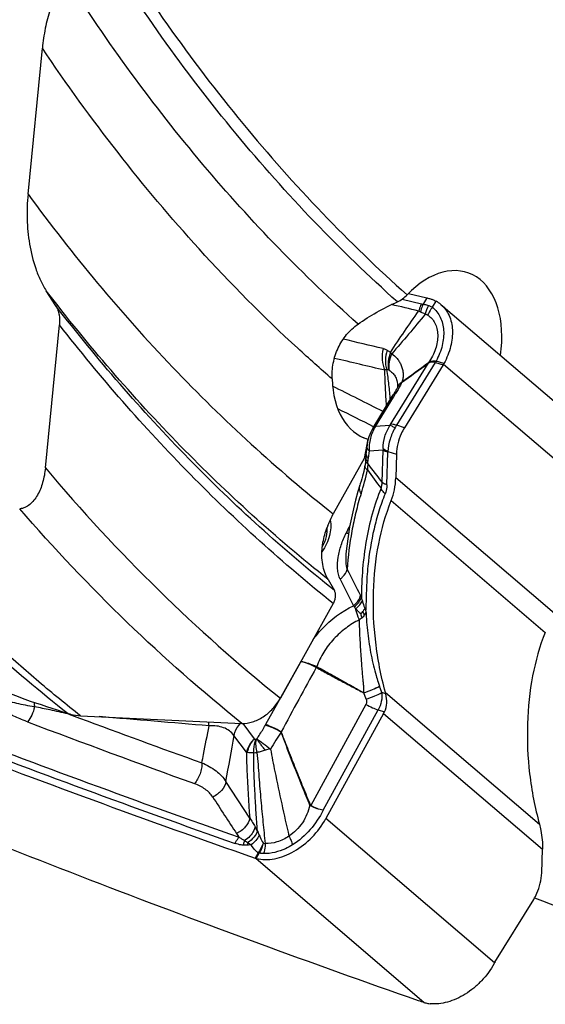
# Model space of a CAD drawing. Units: millimetres. Extents: x 0 to 594, y 0 to 420.
# Drawn here: x 76 to 83, y 25 to 38 of the extents above; entities that cross this region are included whole.
import ezdxf

# ---------------------------------------------------------------- set-up
doc = ezdxf.new("R2010")
doc.units = ezdxf.units.MM
doc.header["$LTSCALE"] = 32.67
doc.layers.add('607088417-000_CL', color=7, linetype='CONTINUOUS')
doc.layers.add('607095692-000_CL', color=7, linetype='CONTINUOUS')

msp = doc.modelspace()

# ---------------------------------------------------------------- linework, layer by layer
at = {"layer": '607088417-000_CL', "color": 7, "linetype": 'CONTINUOUS'}
for p, q in [((81.2567, 34.6515), (81.4948, 34.5931)), ((81.6806, 34.5053), (83.8838, 32.6186)), ((81.71, 33.7179), (81.2036, 32.8957)), ((81.1109, 33.4217), (81.1068, 33.4128)), ((81.1141, 33.4344), (81.1141, 33.4332)), ((80.7937, 32.8935), (81.0571, 33.3237)), ((81.0618, 33.3314), (81.0578, 33.3248)), ((80.7158, 32.6722), (80.7036, 32.5779)), ((80.6971, 32.498), (80.696, 32.4707)), ((81.0996, 32.5493), (81.0902, 32.2404)), ((80.4399, 31.2455), (80.4398, 31.2444)), ((80.9076, 29.4319), (80.8776, 29.5138)), ((80.9315, 29.1602), (80.1776, 27.7843)), ((82.9965, 27.0748), (83.006, 27.3837)), ((82.3861, 25.9062), (82.8925, 26.7284)), ((82.3776, 25.8915), (82.3758, 25.8886)), ((82.3809, 25.8975), (82.3776, 25.8915))]:
    msp.add_line(p, q, dxfattribs=at)
at = {"layer": '607088417-000_CL', "color": 9, "linetype": 'CONTINUOUS'}
for p, q in [((81.1728, 34.5766), (81.4266, 34.5145)), ((81.4948, 34.5931), (81.447, 34.511)), ((81.5689, 34.4697), (81.6166, 34.5498)), ((81.0232, 32.9388), (81.5144, 33.7364)), ((81.1022, 32.927), (81.6086, 33.7493)), ((81.5155, 33.7375), (81.5144, 33.7364)), ((81.6086, 33.7493), (81.71, 33.718)), ((81.7202, 33.7355), (81.6188, 33.7667)), ((81.7152, 33.7266), (83.9185, 31.8398)), ((80.8248, 32.9107), (81.0592, 33.2935)), ((81.0592, 33.2935), (81.0884, 33.3412)), ((81.0143, 32.9253), (80.8248, 32.9107)), ((81.2036, 32.8957), (81.1022, 32.927)), ((80.7407, 32.5911), (80.7285, 32.4976)), ((80.7407, 32.5911), (80.9249, 32.6053)), ((80.9119, 32.1774), (80.9249, 32.6053)), ((80.9748, 32.1493), (80.9879, 32.5771)), ((80.9883, 32.5836), (81.0996, 32.5493)), ((83.1646, 30.4639), (81.0902, 32.2404)), ((81.032, 31.9419), (83.0435, 30.2193)), ((79.851, 29.8395), (79.39, 29.0128)), ((80.0565, 29.7733), (80.0519, 29.7616)), ((80.0586, 29.7723), (80.0526, 29.7613)), ((80.7019, 29.3457), (80.6719, 29.4279)), ((80.9608, 29.4155), (80.9076, 29.4319)), ((80.9554, 29.4347), (82.967, 27.7121)), ((80.6996, 29.2775), (79.9791, 27.9552)), ((76.8194, 29.1502), (76.8084, 29.1529)), ((76.8194, 29.1502), (76.9589, 29.0983)), ((76.8418, 29.1483), (76.8194, 29.1502)), ((80.1405, 27.8943), (80.8616, 29.2054)), ((80.8616, 29.2054), (80.9422, 29.1805)), ((80.9315, 29.1602), (83.006, 27.3837)), ((79.2439, 28.8265), (79.0986, 29.0291)), ((79.139, 28.6533), (78.977, 28.8709)), ((79.1828, 27.7901), (78.8722, 28.2686)), ((79.9791, 27.9553), (79.9771, 27.9515)), ((82.3809, 25.8975), (80.1776, 27.7843)), ((79.2917, 27.3373), (79.2535, 27.2675)), ((79.2688, 27.2628), (79.3068, 27.332)), ((79.2954, 27.3426), (79.3088, 27.3353)), ((79.2614, 27.2649), (81.4621, 25.3804))]:
    msp.add_line(p, q, dxfattribs=at)
at = {"layer": '607088417-000_CL', "color": 7, "linetype": 'CONTINUOUS'}
for points in [[(81.1068, 33.4128), (81.1026, 33.4041), (81.0976, 33.3942), (81.0918, 33.3833), (81.0853, 33.3715), (81.0781, 33.3588), (81.0703, 33.3454), (81.0618, 33.3314)], [(81.1141, 33.4332), (81.114, 33.4327), (81.114, 33.4319), (81.1139, 33.4314), (81.1138, 33.4309), (81.1138, 33.4305), (81.1137, 33.4301), (81.1135, 33.4293), (81.1131, 33.4279), (81.1125, 33.4262), (81.112, 33.4246), (81.1116, 33.4234), (81.1112, 33.4225)], [(80.7937, 32.8935), (80.7768, 32.8641), (80.7627, 32.8355), (80.7501, 32.8058), (80.7392, 32.7751), (80.73, 32.744), (80.7226, 32.7125), (80.7169, 32.6804), (80.7158, 32.6721)], [(80.7036, 32.5779), (80.7024, 32.5687), (80.7009, 32.5549), (80.6996, 32.5414), (80.6986, 32.5281), (80.6978, 32.5149), (80.6972, 32.5018), (80.6971, 32.498)], [(80.696, 32.4707), (80.6959, 32.4692), (80.6952, 32.4572), (80.6942, 32.4451), (80.693, 32.4328), (80.6914, 32.4206), (80.6896, 32.4082), (80.6874, 32.3959), (80.6868, 32.393)], [(80.6868, 32.393), (80.6852, 32.385), (80.679, 32.3549), (80.6721, 32.324), (80.6646, 32.2927), (80.6564, 32.2609), (80.6475, 32.2282), (80.6377, 32.1946), (80.6272, 32.1605), (80.6221, 32.1448)], [(80.6221, 32.1449), (80.5963, 32.062), (80.5648, 31.95), (80.5361, 31.835), (80.5103, 31.7175), (80.4875, 31.5971), (80.4676, 31.4729), (80.4506, 31.3445), (80.4398, 31.2444)]]:
    msp.add_lwpolyline(points, dxfattribs=at)
at = {"layer": '607088417-000_CL', "color": 9, "linetype": 'CONTINUOUS'}
for centre, radius, start, end in [((64.5788, -33.6528), 70.1172, 76.128113, 76.426195), ((81.8623, 34.3022), 0.3949, 150.88193, 168.87997), ((64.4106, -34.3639), 70.2615, 76.405323, 76.842657), ((80.5271, 33.4324), 0.6663, 40.06677, 42.14421), ((64.4343, -34.6433), 70.2574, 76.405505, 76.958471), ((81.3032, 33.8398), 0.2357, 334.25656, 336.14669), ((81.292, 34.1073), 0.4279, 301.74366, 302.00375), ((81.6119, 33.7442), 0.0235, 73.00537, 78.50833), ((81.0163, 33.5581), 0.1668, 334.4252, 335.39968), ((32.4076, -62.7666), 107.4504, 63.158333, 63.551604), ((81.2358, 33.3665), 0.1366, 151.26715, 156.15854), ((32.3752, -62.9284), 107.376, 63.192688, 63.471607), ((80.7543, 33.1045), 0.3158, 325.41806, 328.3417), ((83.4693, 31.4694), 2.7799, 148.37711, 149.19995), ((81.3117, 32.6186), 0.387, 179.57306, 181.97864), ((81.099, 32.5737), 0.1112, 174.86969, 178.24431), ((78.3619, 32.5307), 2.3644, 357.39768, 358.19347), ((78.0186, 32.889), 2.7552, 341.92489, 348.55647), ((108.0595, 52.6189), 34.0388, 216.56174, 217.06287), ((97.3505, 44.9413), 20.8121, 216.97539, 217.82763), ((83.5025, 30.0381), 3.3998, 152.37042, 154.16169), ((106.1891, 43.8204), 28.7309, 206.4057, 207.17129), ((107.9597, 44.3939), 30.7113, 206.03199, 206.75613), ((80.2128, 30.4869), 0.4675, 23.64373, 27.17599), ((80.4365, 30.4764), 0.1357, 35.33046, 42.38398), ((81.2087, 30.5698), 0.5864, 190.47441, 196.12864), ((80.0304, 29.7149), 0.064, 63.78974, 65.86058), ((79.9666, 29.1823), 0.9695, 19.99248, 20.15024), ((76.8752, 29.2994), 0.5079, 179.49322, 186.29349), ((77.1976, 29.2354), 0.3877, 191.95422, 192.68877), ((129.9205, 171.4687), 151.9022, 249.594858, 250.237213), ((128.5937, 168.0924), 149.0308, 248.974549, 250.580155), ((126.7975, 162.1512), 142.3662, 249.215691, 250.152758), ((79.987, 28.6797), 0.6836, 150.83851, 151.42621), ((128.5663, 168.0832), 149.1059, 248.973378, 250.580152), ((-79.1521, 56.092), 160.4551, 350.014238, 350.232569), ((78.7779, 32.9785), 4.3572, 276.0442, 276.55488), ((79.7356, 28.5712), 0.656, 290.86144, 291.39257), ((80.9505, 28.8585), 2.3189, 213.21421, 214.64317), ((78.4151, 27.1421), 0.9946, 29.14018, 32.61592), ((79.6675, 27.3538), 0.5243, 167.05809, 170.67402), ((79.2399, 24.4542), 2.986, 90.77765, 91.7236), ((79.3985, 27.2669), 0.1279, 143.91986, 146.63508), ((79.3441, 27.3116), 0.0425, 146.05657, 151.28836)]:
    msp.add_arc(centre, radius, start, end, dxfattribs=at)
at = {"layer": '607088417-000_CL', "color": 7, "linetype": 'CONTINUOUS'}
for centre, radius, start, end in [((81.4263, 34.2083), 0.391, 49.43372, 60.88251), ((-18.749, 172.5947), 171.2728, 305.688061, 305.831387), ((142.7855, -50.5739), 104.2268, 126.003634, 126.241287), ((81.3314, 33.8116), 0.1979, 337.68149, 339.8701), ((81.4614, 33.8742), 0.2936, 329.83663, 331.82717), ((81.3713, 33.9265), 0.3978, 328.3743, 329.8364), ((80.7347, 30.6081), 0.0989, 240.49986, 248.87433), ((80.3474, 29.4803), 0.6661, 331.27659, 333.2517), ((128.5879, 168.1794), 149.2985, 248.973956, 250.704431), ((130.0297, 164.3115), 147.176, 247.22567, 248.97392), ((235.5995, 129.9827), 187.0955, 213.006331, 213.180887), ((79.3347, 27.4991), 0.2454, 250.67098, 252.61473), ((79.3029, 27.3974), 0.1389, 252.58677, 255.78191), ((82.7258, 25.697), 0.3989, 148.86247, 149.83523), ((82.7229, 25.6988), 0.3955, 148.37258, 148.86197), ((82.1991, 27.7295), 2.4621, 250.65869, 252.58041)]:
    msp.add_arc(centre, radius, start, end, dxfattribs=at)
msp.add_ellipse((167.8556, 192.337), major_axis=(144.9552, 127.9913), ratio=0.8319514, start_param=-2.7324624, end_param=-2.7058903, dxfattribs=at)
at = {"layer": '607088417-000_CL', "color": 9, "linetype": 'CONTINUOUS'}
for points, knots in [([(81.4267, 34.5145), (81.4225, 34.5071), (81.4068, 34.4768), (81.3954, 34.4443), (81.3895, 34.4194)], [0, 0, 0, 0, 0.2483586, 1, 1, 1, 1]), ([(81.447, 34.511), (81.443, 34.503), (81.4281, 34.4701), (81.4183, 34.4348), (81.4139, 34.4079)], [0, 0, 0, 0, 0.2468205, 1, 1, 1, 1]), ([(81.4266, 34.5145), (81.4282, 34.5141), (81.435, 34.5125), (81.4418, 34.5116), (81.447, 34.511)], [0, 0, 0, 0, 0.2372313, 1, 1, 1, 1]), ([(81.447, 34.511), (81.4528, 34.5102), (81.4765, 34.506), (81.4998, 34.4997), (81.5173, 34.4943)], [0, 0, 0, 0, 0.241562, 1, 1, 1, 1]), ([(81.0211, 33.8796), (81.0805, 33.972), (81.202, 34.1529), (81.3269, 34.3315), (81.3894, 34.4197)], [0, 0, 0, 0, 0.5038566, 1, 1, 1, 1]), ([(81.4748, 34.3783), (81.4029, 34.2912), (81.2585, 34.1176), (81.112, 33.9458), (81.0371, 33.8613)], [0, 0, 0, 0, 0.5001586, 1, 1, 1, 1]), ([(81.4139, 34.4079), (81.4118, 34.4088), (81.4034, 34.4122), (81.3953, 34.4162), (81.3895, 34.4194)], [0, 0, 0, 0, 0.2591375, 1, 1, 1, 1]), ([(81.4748, 34.3783), (81.4696, 34.3812), (81.4498, 34.392), (81.4294, 34.4018), (81.4139, 34.4079)], [0, 0, 0, 0, 0.2629721, 1, 1, 1, 1]), ([(81.5069, 34.3675), (81.4997, 34.372), (81.4889, 34.3763), (81.4776, 34.3781), (81.4748, 34.3784)], [0, 0, 0, 0, 0.7470996, 1, 1, 1, 1]), ([(81.5689, 34.4697), (81.5624, 34.4619), (81.5381, 34.4302), (81.5183, 34.3951), (81.5069, 34.3675)], [0, 0, 0, 0, 0.2533176, 1, 1, 1, 1]), ([(81.5173, 34.4943), (81.5217, 34.493), (81.5398, 34.4867), (81.5569, 34.4777), (81.5689, 34.4697)], [0, 0, 0, 0, 0.2448861, 1, 1, 1, 1]), ([(81.5689, 34.4697), (81.5902, 34.4524), (81.6293, 34.4128), (81.6903, 34.3153), (81.7269, 34.1625), (81.7046, 33.9625), (81.6516, 33.8316), (81.6166, 33.7672)], [0, 0, 0, 0, 0.1082124, 0.2176148, 0.4501611, 0.7109713, 1, 1, 1, 1]), ([(81.5069, 34.3675), (81.5267, 34.3552), (81.5637, 34.3244), (81.6053, 34.2632), (81.6312, 34.1895), (81.6446, 34.0749), (81.6164, 33.9172), (81.5568, 33.8007), (81.5188, 33.7445)], [0, 0, 0, 0, 0.1015287, 0.2063707, 0.3178254, 0.4380097, 0.7050201, 1, 1, 1, 1]), ([(80.9257, 33.9291), (80.9145, 33.8813), (80.9065, 33.7841), (80.9292, 33.6887), (80.9482, 33.6458)], [0, 0, 0, 0, 0.5109747, 1, 1, 1, 1]), ([(80.9257, 33.9291), (80.9311, 33.9278), (80.9495, 33.9226), (80.9672, 33.9149), (80.979, 33.9082)], [0, 0, 0, 0, 0.2881917, 1, 1, 1, 1]), ([(80.979, 33.9081), (80.9649, 33.8663), (80.9485, 33.781), (80.9586, 33.6942), (80.9708, 33.6545)], [0, 0, 0, 0, 0.5150516, 1, 1, 1, 1]), ([(80.979, 33.9081), (80.9826, 33.9061), (80.9973, 33.8974), (81.0112, 33.8875), (81.0212, 33.8795)], [0, 0, 0, 0, 0.2481221, 1, 1, 1, 1]), ([(81.0212, 33.8795), (81.006, 33.842), (80.9861, 33.7653), (80.989, 33.6856), (80.9972, 33.6487)], [0, 0, 0, 0, 0.517077, 1, 1, 1, 1]), ([(81.0371, 33.8613), (81.0214, 33.8264), (80.9992, 33.7552), (80.9983, 33.6801), (81.0042, 33.6453)], [0, 0, 0, 0, 0.5208377, 1, 1, 1, 1]), ([(81.0371, 33.8614), (81.0643, 33.8452), (81.101, 33.8112), (81.1393, 33.7565), (81.1638, 33.7084), (81.1804, 33.6554), (81.1881, 33.609), (81.188, 33.5716), (81.1853, 33.5433), (81.1784, 33.5155), (81.1718, 33.4974), (81.168, 33.4886)], [0, 0, 0, 0, 0.2229726, 0.3433293, 0.4696629, 0.6014535, 0.7329281, 0.7991802, 0.864134, 0.9329249, 1, 1, 1, 1]), ([(81.6087, 33.7494), (81.5999, 33.7506), (81.5829, 33.7524), (81.5587, 33.7517), (81.5355, 33.7494), (81.5219, 33.742), (81.5155, 33.7375)], [0, 0, 0, 0, 0.2777452, 0.5300648, 0.7564331, 1, 1, 1, 1]), ([(81.5188, 33.7445), (81.5256, 33.7507), (81.5396, 33.7613), (81.5647, 33.768), (81.5901, 33.7696), (81.6076, 33.7683), (81.6166, 33.7672)], [0, 0, 0, 0, 0.2651218, 0.4965885, 0.7375205, 1, 1, 1, 1]), ([(80.9708, 33.6545), (80.9692, 33.6542), (80.9613, 33.6526), (80.9538, 33.6491), (80.9482, 33.6458)], [0, 0, 0, 0, 0.1961391, 1, 1, 1, 1]), ([(80.9696, 33.1808), (80.9647, 33.2592), (80.9559, 33.4141), (80.9497, 33.5692), (80.9482, 33.6458)], [0, 0, 0, 0, 0.5062206, 1, 1, 1, 1]), ([(80.9708, 33.6545), (80.9815, 33.5884), (80.9975, 33.4563), (81.0109, 33.3241), (81.0171, 33.2584)], [0, 0, 0, 0, 0.5038936, 1, 1, 1, 1]), ([(80.9972, 33.6487), (80.995, 33.6495), (80.9865, 33.6524), (80.9775, 33.6541), (80.9708, 33.6545)], [0, 0, 0, 0, 0.2584139, 1, 1, 1, 1]), ([(81.0042, 33.6453), (81.0036, 33.6457), (81.0014, 33.6469), (80.999, 33.648), (80.9972, 33.6487)], [0, 0, 0, 0, 0.2626033, 1, 1, 1, 1]), ([(81.0042, 33.6453), (81.0192, 33.6365), (81.0479, 33.6138), (81.0842, 33.5689), (81.1113, 33.508), (81.1155, 33.4602), (81.1141, 33.4344)], [0, 0, 0, 0, 0.2097866, 0.4352279, 0.6886736, 1, 1, 1, 1]), ([(81.1667, 33.4861), (81.1616, 33.4744), (81.1381, 33.4247), (81.1106, 33.3771), (81.0884, 33.3412)], [0, 0, 0, 0, 0.2321082, 1, 1, 1, 1]), ([(81.1679, 33.4886), (81.1554, 33.48), (81.1328, 33.4607), (81.1168, 33.4354), (81.1112, 33.4225)], [0, 0, 0, 0, 0.5205585, 1, 1, 1, 1]), ([(81.1667, 33.4861), (81.1613, 33.4825), (81.1414, 33.4677), (81.1248, 33.4482), (81.116, 33.4322)], [0, 0, 0, 0, 0.2620154, 1, 1, 1, 1]), ([(81.0884, 33.3412), (81.0817, 33.34), (81.0697, 33.3367), (81.0599, 33.3283), (81.0571, 33.3236)], [0, 0, 0, 0, 0.5535714, 1, 1, 1, 1]), ([(81.0883, 33.3412), (81.0818, 33.3402), (81.0702, 33.3372), (81.0606, 33.3292), (81.0579, 33.3248)], [0, 0, 0, 0, 0.5567239, 1, 1, 1, 1]), ([(80.8248, 32.9107), (80.7953, 32.8635), (80.7509, 32.7592), (80.7387, 32.6468), (80.7407, 32.5911)], [0, 0, 0, 0, 0.4994082, 1, 1, 1, 1]), ([(80.8248, 32.9107), (80.8181, 32.9096), (80.8062, 32.9065), (80.7965, 32.8982), (80.7937, 32.8935)], [0, 0, 0, 0, 0.5541676, 1, 1, 1, 1]), ([(80.9247, 32.6215), (80.9251, 32.675), (80.9404, 32.782), (80.9853, 32.8807), (81.0143, 32.9253)], [0, 0, 0, 0, 0.5011846, 1, 1, 1, 1]), ([(81.0815, 32.8929), (81.0537, 32.8462), (81.0101, 32.7456), (80.9912, 32.6377), (80.9883, 32.5836)], [0, 0, 0, 0, 0.5004215, 1, 1, 1, 1]), ([(81.0815, 32.8929), (81.0685, 32.9002), (81.0465, 32.9119), (81.0238, 32.9223), (81.0143, 32.9253)], [0, 0, 0, 0, 0.6007221, 1, 1, 1, 1]), ([(81.1022, 32.927), (81.0874, 32.9316), (81.0615, 32.9382), (81.0343, 32.9404), (81.0232, 32.9388)], [0, 0, 0, 0, 0.5793787, 1, 1, 1, 1]), ([(80.7108, 32.5283), (80.7092, 32.5324), (80.7036, 32.5483), (80.702, 32.5656), (80.7036, 32.5779)], [0, 0, 0, 0, 0.2631426, 1, 1, 1, 1]), ([(80.7306, 32.6065), (80.7247, 32.6169), (80.7158, 32.6381), (80.7144, 32.6614), (80.7158, 32.6721)], [0, 0, 0, 0, 0.5223265, 1, 1, 1, 1]), ([(80.7407, 32.5911), (80.7397, 32.5923), (80.7362, 32.5974), (80.7329, 32.6026), (80.7306, 32.6065)], [0, 0, 0, 0, 0.256265, 1, 1, 1, 1]), ([(80.9883, 32.5836), (80.9756, 32.589), (80.9533, 32.5997), (80.9328, 32.614), (80.9247, 32.6215)], [0, 0, 0, 0, 0.5539136, 1, 1, 1, 1]), ([(80.9249, 32.6053), (80.9332, 32.5994), (80.9538, 32.5886), (80.9756, 32.5809), (80.9879, 32.5771)], [0, 0, 0, 0, 0.4411339, 1, 1, 1, 1]), ([(80.7238, 32.4234), (80.7156, 32.43), (80.7018, 32.4434), (80.6956, 32.4625), (80.696, 32.4707)], [0, 0, 0, 0, 0.563291, 1, 1, 1, 1]), ([(80.7003, 32.4831), (80.6997, 32.4843), (80.6978, 32.489), (80.6969, 32.4942), (80.6971, 32.498)], [0, 0, 0, 0, 0.2625622, 1, 1, 1, 1]), ([(80.7251, 32.4562), (80.7222, 32.4583), (80.7126, 32.4658), (80.704, 32.4752), (80.7003, 32.4831)], [0, 0, 0, 0, 0.2915149, 1, 1, 1, 1]), ([(80.7285, 32.4976), (80.7267, 32.5001), (80.7199, 32.5098), (80.7142, 32.5203), (80.7108, 32.5283)], [0, 0, 0, 0, 0.2625829, 1, 1, 1, 1]), ([(80.7285, 32.4976), (80.7281, 32.494), (80.7264, 32.4802), (80.7254, 32.4664), (80.7251, 32.4562)], [0, 0, 0, 0, 0.260224, 1, 1, 1, 1]), ([(80.719, 32.3423), (80.7135, 32.3465), (80.704, 32.3547), (80.6929, 32.3678), (80.6866, 32.3805), (80.6861, 32.3892), (80.6868, 32.393)], [0, 0, 0, 0, 0.3296088, 0.5986159, 0.8154866, 1, 1, 1, 1]), ([(80.7238, 32.4234), (80.7239, 32.4166), (80.7237, 32.3896), (80.7217, 32.3625), (80.719, 32.3423)], [0, 0, 0, 0, 0.2487342, 1, 1, 1, 1]), ([(80.6378, 32.0341), (80.6282, 32.052), (80.6144, 32.0884), (80.6166, 32.1279), (80.6221, 32.1448)], [0, 0, 0, 0, 0.5331278, 1, 1, 1, 1]), ([(80.8974, 32.104), (80.8074, 31.8831), (80.7129, 31.531), (80.652, 31.0482), (80.6415, 30.8), (80.6411, 30.6744)], [0, 0, 0, 0, 0.490238, 0.7418212, 1, 1, 1, 1]), ([(80.8974, 32.104), (80.8999, 32.1091), (80.9094, 32.1324), (80.9121, 32.1581), (80.9119, 32.1774)], [0, 0, 0, 0, 0.2280361, 1, 1, 1, 1]), ([(80.9514, 32.032), (80.9456, 32.0377), (80.9248, 32.0594), (80.9069, 32.0842), (80.8974, 32.104)], [0, 0, 0, 0, 0.2715132, 1, 1, 1, 1]), ([(80.9748, 32.1493), (80.9625, 32.1531), (80.9408, 32.1608), (80.9202, 32.1715), (80.9119, 32.1774)], [0, 0, 0, 0, 0.558866, 1, 1, 1, 1]), ([(80.9748, 32.1493), (80.9745, 32.1388), (80.9718, 32.0989), (80.9626, 32.0593), (80.9514, 32.032)], [0, 0, 0, 0, 0.2623225, 1, 1, 1, 1]), ([(80.6378, 32.0341), (80.6114, 31.9529), (80.5661, 31.7905), (80.4964, 31.4611), (80.467, 31.2109), (80.4557, 31.0431)], [0, 0, 0, 0, 0.2537122, 0.5003394, 1, 1, 1, 1]), ([(80.9514, 32.032), (80.921, 31.9573), (80.8669, 31.8048), (80.7815, 31.4905), (80.7428, 31.2478), (80.7263, 31.0847)], [0, 0, 0, 0, 0.2478117, 0.4963292, 1, 1, 1, 1]), ([(80.2345, 31.6894), (80.2477, 31.6222), (80.2386, 31.5112), (80.1878, 31.3734), (80.1486, 31.3051), (80.1261, 31.272)], [0, 0, 0, 0, 0.4664153, 0.7273547, 1, 1, 1, 1]), ([(80.3641, 30.9155), (80.354, 30.9355), (80.339, 30.9797), (80.3247, 31.076), (80.3336, 31.2063), (80.3744, 31.3645), (80.418, 31.4681), (80.4427, 31.5198)], [0, 0, 0, 0, 0.107308, 0.2208594, 0.4641988, 0.7257876, 1, 1, 1, 1]), ([(80.4427, 31.5198), (80.4455, 31.5192), (80.456, 31.5171), (80.4666, 31.5154), (80.4744, 31.5147)], [0, 0, 0, 0, 0.2687342, 1, 1, 1, 1]), ([(80.4397, 31.2444), (80.4362, 31.2089), (80.434, 31.1411), (80.4449, 31.0733), (80.4558, 31.0431)], [0, 0, 0, 0, 0.5267522, 1, 1, 1, 1]), ([(80.3641, 30.9155), (80.3755, 30.9243), (80.4151, 30.9591), (80.4461, 31.0059), (80.4557, 31.0431)], [0, 0, 0, 0, 0.2724651, 1, 1, 1, 1]), ([(80.7263, 31.0847), (80.7217, 31.0379), (80.7136, 30.9438), (80.7065, 30.8018), (80.7031, 30.6589), (80.7003, 30.5634), (80.6989, 30.5156)], [0, 0, 0, 0, 0.2473325, 0.497132, 0.7485526, 1, 1, 1, 1]), ([(80.5367, 30.5678), (80.5484, 30.5769), (80.5888, 30.6131), (80.62, 30.6619), (80.6288, 30.7004)], [0, 0, 0, 0, 0.2730555, 1, 1, 1, 1]), ([(80.5471, 30.5548), (80.5696, 30.5709), (80.6081, 30.6059), (80.6345, 30.6516), (80.6411, 30.6744)], [0, 0, 0, 0, 0.5380329, 1, 1, 1, 1]), ([(80.6411, 30.6744), (80.6421, 30.6709), (80.6462, 30.6565), (80.6504, 30.6421), (80.6537, 30.6312)], [0, 0, 0, 0, 0.2413768, 1, 1, 1, 1]), ([(80.0126, 30.1276), (80.0474, 30.175), (80.1944, 30.3513), (80.3831, 30.4937), (80.5367, 30.5678)], [0, 0, 0, 0, 0.2565647, 1, 1, 1, 1]), ([(80.5656, 30.5302), (80.5639, 30.5323), (80.5577, 30.5404), (80.5515, 30.5486), (80.5471, 30.5548)], [0, 0, 0, 0, 0.2577625, 1, 1, 1, 1]), ([(80.5656, 30.5302), (80.5852, 30.5446), (80.6191, 30.5747), (80.6454, 30.6123), (80.6537, 30.6312)], [0, 0, 0, 0, 0.5405684, 1, 1, 1, 1]), ([(80.6157, 30.3832), (80.61, 30.3953), (80.5894, 30.4429), (80.5734, 30.4926), (80.5656, 30.5302)], [0, 0, 0, 0, 0.2591528, 1, 1, 1, 1]), ([(80.632, 30.4631), (80.626, 30.4686), (80.611, 30.482), (80.5886, 30.5042), (80.5728, 30.5214), (80.5656, 30.5302)], [0, 0, 0, 0, 0.259248, 0.6384027, 1, 1, 1, 1]), ([(80.6537, 30.6312), (80.6563, 30.6224), (80.6674, 30.5861), (80.6785, 30.5498), (80.686, 30.5221)], [0, 0, 0, 0, 0.2431589, 1, 1, 1, 1]), ([(80.6157, 30.3832), (80.5543, 30.3533), (80.4348, 30.2795), (80.2767, 30.1372), (80.1461, 29.9668), (80.0824, 29.8384), (80.0586, 29.7723)], [0, 0, 0, 0, 0.2423782, 0.4952646, 0.7509489, 1, 1, 1, 1]), ([(80.6453, 30.4068), (80.6428, 30.4053), (80.6322, 30.3984), (80.6226, 30.39), (80.6157, 30.3832)], [0, 0, 0, 0, 0.23272, 1, 1, 1, 1]), ([(80.6711, 29.4291), (80.6733, 29.4388), (80.6738, 29.4588), (80.673, 29.4885), (80.6712, 29.5184), (80.6678, 29.5582), (80.6629, 29.6079), (80.6575, 29.6677), (80.6522, 29.7276), (80.6457, 29.8074), (80.6384, 29.9071), (80.6307, 30.0266), (80.622, 30.1852), (80.6177, 30.3041), (80.6157, 30.3832)], [0, 0, 0, 0, 0.0309967, 0.0622395, 0.093465, 0.1247843, 0.1875514, 0.2503662, 0.3132226, 0.3760739, 0.5016557, 0.6269363, 0.7518032, 1, 1, 1, 1]), ([(80.6822, 30.4447), (80.6777, 30.4371), (80.6672, 30.4225), (80.6531, 30.4114), (80.6454, 30.4069)], [0, 0, 0, 0, 0.4981557, 1, 1, 1, 1]), ([(80.6822, 30.4447), (80.6802, 30.4487), (80.6723, 30.4647), (80.6654, 30.4811), (80.6609, 30.4936)], [0, 0, 0, 0, 0.2531368, 1, 1, 1, 1]), ([(80.7006, 30.4971), (80.6997, 30.4924), (80.6956, 30.4743), (80.6889, 30.4568), (80.6822, 30.4447)], [0, 0, 0, 0, 0.2577895, 1, 1, 1, 1]), ([(80.7005, 30.4993), (80.7045, 30.4022), (80.7158, 30.2563), (80.7425, 30.0632), (80.7679, 29.9202), (80.7979, 29.7849), (80.829, 29.6675), (80.8552, 29.5796), (80.8707, 29.5329), (80.8767, 29.5163)], [0, 0, 0, 0, 0.2909849, 0.4377221, 0.5835108, 0.7255104, 0.8527604, 0.9469637, 1, 1, 1, 1]), ([(80.0512, 29.762), (80.0168, 29.7792), (79.9514, 29.8086), (79.8833, 29.8317), (79.851, 29.8395)], [0, 0, 0, 0, 0.5368997, 1, 1, 1, 1]), ([(79.851, 29.8395), (79.8843, 29.8339), (79.9542, 29.8151), (80.0216, 29.789), (80.0565, 29.7733)], [0, 0, 0, 0, 0.4684724, 1, 1, 1, 1]), ([(80.0526, 29.7613), (80.1047, 29.7323), (80.209, 29.675), (80.3648, 29.5904), (80.5193, 29.5082), (80.6218, 29.4549), (80.6726, 29.4282)], [0, 0, 0, 0, 0.2542307, 0.5074304, 0.7555505, 1, 1, 1, 1]), ([(80.0586, 29.7723), (80.1101, 29.7444), (80.2125, 29.6879), (80.366, 29.6027), (80.5188, 29.5163), (80.6202, 29.4579), (80.6711, 29.4291)], [0, 0, 0, 0, 0.2499965, 0.4999993, 0.7499989, 1, 1, 1, 1]), ([(80.6711, 29.4292), (80.7092, 29.4424), (80.7788, 29.4691), (80.8468, 29.5), (80.8768, 29.5162)], [0, 0, 0, 0, 0.5421613, 1, 1, 1, 1]), ([(80.6719, 29.4279), (80.7101, 29.441), (80.7797, 29.4672), (80.8476, 29.4977), (80.8776, 29.5138)], [0, 0, 0, 0, 0.5423068, 1, 1, 1, 1]), ([(76.3703, 29.2438), (76.3314, 29.251), (76.2541, 29.2644), (76.1404, 29.2893), (76.0483, 29.3112), (75.9789, 29.3316), (75.9468, 29.3445), (75.9324, 29.3525)], [0, 0, 0, 0, 0.2630483, 0.5203189, 0.7718398, 0.8910798, 1, 1, 1, 1]), ([(80.7019, 29.3457), (80.7401, 29.3588), (80.8096, 29.3852), (80.8776, 29.4158), (80.9076, 29.4319)], [0, 0, 0, 0, 0.5422594, 1, 1, 1, 1]), ([(80.9076, 29.4319), (80.9112, 29.3934), (80.9072, 29.3144), (80.8805, 29.2398), (80.8616, 29.2054)], [0, 0, 0, 0, 0.4964184, 1, 1, 1, 1]), ([(76.3703, 29.2438), (76.363, 29.2076), (76.3398, 29.1387), (76.3016, 29.0765), (76.2787, 29.0498)], [0, 0, 0, 0, 0.5114687, 1, 1, 1, 1]), ([(76.8084, 29.1529), (76.7312, 29.1715), (76.5858, 29.2047), (76.4392, 29.2328), (76.3703, 29.2438)], [0, 0, 0, 0, 0.5325764, 1, 1, 1, 1]), ([(80.7019, 29.3457), (80.7059, 29.3347), (80.7106, 29.3114), (80.7051, 29.2877), (80.6996, 29.2775)], [0, 0, 0, 0, 0.5027027, 1, 1, 1, 1]), ([(80.6996, 29.2775), (80.7275, 29.2621), (80.7805, 29.2355), (80.8355, 29.2135), (80.8616, 29.2054)], [0, 0, 0, 0, 0.5384784, 1, 1, 1, 1]), ([(76.2787, 29.0499), (76.26, 29.057), (76.1865, 29.0857), (76.1141, 29.1175), (76.0616, 29.1442)], [0, 0, 0, 0, 0.2543812, 1, 1, 1, 1]), ([(78.5583, 28.5135), (78.5651, 28.5499), (78.5955, 28.7115), (78.627, 28.8728), (78.6532, 28.9973)], [0, 0, 0, 0, 0.225815, 1, 1, 1, 1]), ([(78.6532, 28.9973), (78.6522, 29.0015), (78.6484, 29.0189), (78.6458, 29.0365), (78.6444, 29.0499)], [0, 0, 0, 0, 0.2461089, 1, 1, 1, 1]), ([(78.977, 28.8709), (78.96, 28.8941), (78.9188, 28.9357), (78.8401, 28.9773), (78.7496, 28.998), (78.686, 28.9992), (78.6532, 28.9972)], [0, 0, 0, 0, 0.2381327, 0.476506, 0.728072, 1, 1, 1, 1]), ([(78.977, 28.8709), (78.9796, 28.8849), (78.9958, 28.9438), (79.0309, 28.9964), (79.0629, 29.0303)], [0, 0, 0, 0, 0.233134, 1, 1, 1, 1]), ([(79.2748, 28.8256), (79.2852, 28.8406), (79.3248, 28.8995), (79.3615, 28.9604), (79.3866, 29.0067)], [0, 0, 0, 0, 0.2584749, 1, 1, 1, 1]), ([(79.5934, 28.9146), (79.558, 28.9344), (79.4904, 28.9685), (79.42, 28.9965), (79.3866, 29.0067)], [0, 0, 0, 0, 0.5380085, 1, 1, 1, 1]), ([(79.5931, 28.9193), (79.5582, 28.9392), (79.4919, 28.9735), (79.4228, 29.0022), (79.39, 29.0128)], [0, 0, 0, 0, 0.5385071, 1, 1, 1, 1]), ([(79.5934, 28.9146), (79.5682, 28.8801), (79.5202, 28.8068), (79.4761, 28.7312), (79.454, 28.6923)], [0, 0, 0, 0, 0.4884789, 1, 1, 1, 1]), ([(79.5929, 28.9189), (79.5923, 28.9183), (79.5913, 28.9164), (79.593, 28.9151), (79.5938, 28.9147)], [0, 0, 0, 0, 0.4894711, 1, 1, 1, 1]), ([(79.9693, 27.9582), (79.9367, 28.0373), (79.8072, 28.3544), (79.6822, 28.6734), (79.5934, 28.9146)], [0, 0, 0, 0, 0.2495995, 1, 1, 1, 1]), ([(79.5938, 28.9147), (79.6242, 28.8344), (79.6862, 28.6745), (79.7808, 28.4355), (79.8769, 28.1975), (79.9422, 28.0394), (79.9749, 27.9604)], [0, 0, 0, 0, 0.2506574, 0.5007164, 0.7504106, 1, 1, 1, 1]), ([(79.2439, 28.8265), (79.2305, 28.8142), (79.1837, 28.7649), (79.1492, 28.7021), (79.139, 28.6533)], [0, 0, 0, 0, 0.267336, 1, 1, 1, 1]), ([(79.1532, 28.6491), (79.1561, 28.6648), (79.1737, 28.73), (79.2108, 28.7893), (79.2453, 28.8272)], [0, 0, 0, 0, 0.2377379, 1, 1, 1, 1]), ([(79.2367, 28.6455), (79.236, 28.6605), (79.2361, 28.7194), (79.247, 28.7786), (79.2619, 28.8199)], [0, 0, 0, 0, 0.2542905, 1, 1, 1, 1]), ([(79.2439, 28.8265), (79.245, 28.8254), (79.2503, 28.8215), (79.257, 28.8202), (79.2619, 28.8199)], [0, 0, 0, 0, 0.241304, 1, 1, 1, 1]), ([(79.2619, 28.8199), (79.259, 28.7926), (79.2591, 28.7351), (79.2684, 28.6785), (79.2753, 28.6498)], [0, 0, 0, 0, 0.4816318, 1, 1, 1, 1]), ([(79.2748, 28.8256), (79.2738, 28.8249), (79.2697, 28.8226), (79.2653, 28.8208), (79.2619, 28.8199)], [0, 0, 0, 0, 0.2595786, 1, 1, 1, 1]), ([(79.3866, 28.6791), (79.3757, 28.6921), (79.3541, 28.7174), (79.3289, 28.7496), (79.3103, 28.7746), (79.2932, 28.797), (79.2807, 28.8136), (79.2748, 28.8256)], [0, 0, 0, 0, 0.2766805, 0.5406569, 0.6653471, 0.7838733, 1, 1, 1, 1]), ([(79.2748, 28.8255), (79.3033, 28.8069), (79.3639, 28.7636), (79.4227, 28.7178), (79.454, 28.6923)], [0, 0, 0, 0, 0.4575844, 1, 1, 1, 1]), ([(79.139, 28.6533), (79.1402, 28.5759), (79.1477, 28.2878), (79.1658, 28.0001), (79.1828, 27.7901)], [0, 0, 0, 0, 0.2686837, 1, 1, 1, 1]), ([(79.1532, 28.6491), (79.1519, 28.6494), (79.1472, 28.6507), (79.1424, 28.6521), (79.139, 28.6533)], [0, 0, 0, 0, 0.2637382, 1, 1, 1, 1]), ([(79.2367, 28.6455), (79.2215, 28.6433), (79.1934, 28.6417), (79.1655, 28.6459), (79.1532, 28.6491)], [0, 0, 0, 0, 0.5479521, 1, 1, 1, 1]), ([(79.2836, 27.6264), (79.2774, 27.7054), (79.2689, 27.8253), (79.2582, 27.9875), (79.2489, 28.1584), (79.2409, 28.3334), (79.2348, 28.511), (79.2348, 28.6008), (79.2366, 28.6455)], [0, 0, 0, 0, 0.232883, 0.3534308, 0.4776632, 0.736196, 0.8684172, 1, 1, 1, 1]), ([(79.3867, 28.6791), (79.3685, 28.6733), (79.3321, 28.6611), (79.2945, 28.6525), (79.2753, 28.6498)], [0, 0, 0, 0, 0.4959417, 1, 1, 1, 1]), ([(79.2753, 28.6498), (79.2822, 28.5971), (79.2911, 28.491), (79.3022, 28.3327), (79.3148, 28.177), (79.3283, 28.0259), (79.3413, 27.8798), (79.3596, 27.6911), (79.3736, 27.551), (79.3834, 27.458)], [0, 0, 0, 0, 0.1330753, 0.2668296, 0.3978789, 0.524738, 0.6470904, 0.7655688, 1, 1, 1, 1]), ([(79.454, 28.6923), (79.4425, 28.6925), (79.4196, 28.6891), (79.3975, 28.6826), (79.3867, 28.6791)], [0, 0, 0, 0, 0.501573, 1, 1, 1, 1]), ([(79.454, 28.6923), (79.4724, 28.5943), (79.5465, 28.2138), (79.6302, 27.8353), (79.6948, 27.5547)], [0, 0, 0, 0, 0.2572377, 1, 1, 1, 1]), ([(78.5583, 28.5135), (78.5588, 28.4899), (78.5544, 28.441), (78.5352, 28.369), (78.5048, 28.3008), (78.4775, 28.2596), (78.4622, 28.2414)], [0, 0, 0, 0, 0.2404069, 0.4985704, 0.757482, 1, 1, 1, 1]), ([(78.5583, 28.5134), (78.6236, 28.4864), (78.7425, 28.4207), (78.8376, 28.3219), (78.8722, 28.2685)], [0, 0, 0, 0, 0.5262537, 1, 1, 1, 1]), ([(78.6992, 28.0658), (78.6735, 28.1055), (78.6018, 28.1783), (78.5114, 28.2236), (78.4622, 28.2414)], [0, 0, 0, 0, 0.4745554, 1, 1, 1, 1]), ([(78.8722, 28.2686), (78.8646, 28.2262), (78.83, 28.1642), (78.763, 28.1018), (78.7213, 28.0763), (78.6992, 28.0658)], [0, 0, 0, 0, 0.4704417, 0.7331486, 1, 1, 1, 1]), ([(79.9693, 27.9582), (79.9588, 27.9183), (79.9344, 27.8383), (79.8733, 27.728), (79.7928, 27.6315), (79.7287, 27.5778), (79.6948, 27.5547)], [0, 0, 0, 0, 0.2482574, 0.5004478, 0.7529603, 1, 1, 1, 1]), ([(80.1404, 27.8944), (80.1137, 27.8978), (80.0574, 27.9132), (80.0044, 27.937), (79.9771, 27.9515)], [0, 0, 0, 0, 0.4656878, 1, 1, 1, 1]), ([(80.1406, 27.8943), (80.1141, 27.8982), (80.0584, 27.9154), (80.0063, 27.9404), (79.9791, 27.9552)], [0, 0, 0, 0, 0.4646941, 1, 1, 1, 1]), ([(80.1405, 27.8943), (80.0961, 27.803), (79.9836, 27.6317), (79.8287, 27.496), (79.7431, 27.4425)], [0, 0, 0, 0, 0.5013047, 1, 1, 1, 1]), ([(79.1828, 27.7901), (79.1749, 27.7479), (79.1284, 27.6646), (79.0537, 27.6089), (79.0105, 27.5883)], [0, 0, 0, 0, 0.4723429, 1, 1, 1, 1]), ([(79.1828, 27.7902), (79.1941, 27.7717), (79.2172, 27.7342), (79.2409, 27.6971), (79.2529, 27.6783)], [0, 0, 0, 0, 0.492276, 1, 1, 1, 1]), ([(79.2529, 27.6782), (79.2491, 27.6609), (79.2227, 27.5883), (79.1657, 27.5292), (79.116, 27.4974)], [0, 0, 0, 0, 0.2308653, 1, 1, 1, 1]), ([(79.2839, 27.6264), (79.2743, 27.596), (79.2384, 27.5363), (79.1865, 27.4911), (79.1565, 27.4713)], [0, 0, 0, 0, 0.4694738, 1, 1, 1, 1]), ([(79.3077, 27.5659), (79.2967, 27.5421), (79.2646, 27.4954), (79.2231, 27.4575), (79.1994, 27.4399)], [0, 0, 0, 0, 0.4710531, 1, 1, 1, 1]), ([(79.2839, 27.6264), (79.2857, 27.6215), (79.2936, 27.6013), (79.3016, 27.5812), (79.3077, 27.5659)], [0, 0, 0, 0, 0.2423188, 1, 1, 1, 1]), ([(79.3077, 27.5659), (79.3112, 27.5571), (79.3256, 27.5229), (79.3427, 27.4897), (79.358, 27.4668)], [0, 0, 0, 0, 0.2561821, 1, 1, 1, 1]), ([(79.6948, 27.5547), (79.647, 27.522), (79.547, 27.4721), (79.4355, 27.4552), (79.3834, 27.458)], [0, 0, 0, 0, 0.5259064, 1, 1, 1, 1]), ([(79.6948, 27.5547), (79.7051, 27.5357), (79.7232, 27.499), (79.7376, 27.4608), (79.7431, 27.4425)], [0, 0, 0, 0, 0.5320717, 1, 1, 1, 1]), ([(78.9903, 27.4602), (78.9942, 27.4676), (79.0096, 27.4956), (79.0277, 27.5221), (79.0427, 27.5403)], [0, 0, 0, 0, 0.2597018, 1, 1, 1, 1]), ([(79.1002, 27.4382), (79.0906, 27.4383), (79.0532, 27.441), (79.0166, 27.451), (78.9903, 27.4602)], [0, 0, 0, 0, 0.2562481, 1, 1, 1, 1]), ([(79.116, 27.4974), (79.1027, 27.5025), (79.0775, 27.516), (79.0541, 27.532), (79.0427, 27.5403)], [0, 0, 0, 0, 0.5041272, 1, 1, 1, 1]), ([(79.1002, 27.4382), (79.1013, 27.4434), (79.1056, 27.4634), (79.1111, 27.4831), (79.116, 27.4974)], [0, 0, 0, 0, 0.2596155, 1, 1, 1, 1]), ([(79.1501, 27.4388), (79.146, 27.4387), (79.1294, 27.4382), (79.1128, 27.4382), (79.1002, 27.4382)], [0, 0, 0, 0, 0.2461003, 1, 1, 1, 1]), ([(79.1994, 27.4399), (79.1957, 27.4425), (79.1812, 27.4526), (79.1671, 27.4634), (79.1565, 27.4713)], [0, 0, 0, 0, 0.255179, 1, 1, 1, 1]), ([(79.2917, 27.3373), (79.2823, 27.3445), (79.2473, 27.3746), (79.2183, 27.4112), (79.1994, 27.4399)], [0, 0, 0, 0, 0.2565312, 1, 1, 1, 1]), ([(79.358, 27.4668), (79.3547, 27.4559), (79.3392, 27.412), (79.316, 27.3709), (79.2954, 27.3426)], [0, 0, 0, 0, 0.2457667, 1, 1, 1, 1]), ([(79.358, 27.4668), (79.3544, 27.4436), (79.3425, 27.3978), (79.3213, 27.3553), (79.3088, 27.3353)], [0, 0, 0, 0, 0.4981538, 1, 1, 1, 1]), ([(79.358, 27.4668), (79.36, 27.4657), (79.368, 27.4616), (79.3768, 27.4589), (79.3834, 27.4581)], [0, 0, 0, 0, 0.2552378, 1, 1, 1, 1]), ([(79.3834, 27.458), (79.3837, 27.4467), (79.3831, 27.4021), (79.3752, 27.3576), (79.3646, 27.3261)], [0, 0, 0, 0, 0.2554775, 1, 1, 1, 1]), ([(79.7431, 27.4425), (79.7126, 27.4234), (79.596, 27.36), (79.4616, 27.3248), (79.3646, 27.3261)], [0, 0, 0, 0, 0.2700725, 1, 1, 1, 1]), ([(79.2917, 27.3373), (79.293, 27.3368), (79.298, 27.3349), (79.303, 27.3332), (79.3068, 27.332)], [0, 0, 0, 0, 0.2639676, 1, 1, 1, 1]), ([(79.3646, 27.3261), (79.3597, 27.3262), (79.3408, 27.3272), (79.3221, 27.331), (79.3088, 27.3353)], [0, 0, 0, 0, 0.2600778, 1, 1, 1, 1])]:
    msp.add_open_spline(points, degree=3, knots=knots, dxfattribs=at)
at = {"layer": '607088417-000_CL', "color": 7, "linetype": 'CONTINUOUS'}
for points, knots in [([(81.4948, 34.5931), (81.4995, 34.5919), (81.5194, 34.5868), (81.5391, 34.5812), (81.554, 34.5767)], [0, 0, 0, 0, 0.2384198, 1, 1, 1, 1]), ([(81.554, 34.5767), (81.5593, 34.5751), (81.5809, 34.5679), (81.6016, 34.5582), (81.6166, 34.5498)], [0, 0, 0, 0, 0.2428873, 1, 1, 1, 1]), ([(81.6806, 34.5053), (81.7029, 34.4862), (81.7439, 34.4421), (81.8064, 34.3339), (81.834, 34.2031), (81.8292, 34.0656), (81.8019, 33.9155), (81.7577, 33.8056), (81.7202, 33.7356)], [0, 0, 0, 0, 0.1064022, 0.215522, 0.4492781, 0.5771811, 0.712234, 1, 1, 1, 1]), ([(81.2036, 32.8957), (81.1878, 32.87), (81.1314, 32.7625), (81.1024, 32.6404), (81.0996, 32.5493)], [0, 0, 0, 0, 0.249105, 1, 1, 1, 1]), ([(81.032, 31.9419), (81.0506, 31.9875), (81.0782, 32.0862), (81.0885, 32.1878), (81.0902, 32.2404)], [0, 0, 0, 0, 0.4836684, 1, 1, 1, 1]), ([(80.9554, 29.4347), (80.8961, 29.6498), (80.8125, 30.086), (80.7832, 30.7398), (80.8475, 31.3646), (80.9577, 31.7596), (81.032, 31.9419)], [0, 0, 0, 0, 0.2628199, 0.5207262, 0.7681587, 1, 1, 1, 1]), ([(80.1307, 31.3349), (80.1543, 31.3777), (80.189, 31.4626), (80.1988, 31.5546), (80.1949, 31.5962)], [0, 0, 0, 0, 0.5391158, 1, 1, 1, 1]), ([(80.6609, 30.4936), (80.6648, 30.4995), (80.6696, 30.507), (80.6756, 30.5155), (80.6785, 30.5192), (80.6815, 30.5225), (80.6848, 30.5227), (80.686, 30.5221)], [0, 0, 0, 0, 0.5416953, 0.6689575, 0.7902331, 0.9003594, 1, 1, 1, 1]), ([(80.7004, 30.4993), (80.7002, 30.5021), (80.6995, 30.5074), (80.6997, 30.513), (80.6989, 30.5156)], [0, 0, 0, 0, 0.5036726, 1, 1, 1, 1]), ([(80.632, 30.4631), (80.6348, 30.4654), (80.6454, 30.4746), (80.655, 30.485), (80.6609, 30.4936)], [0, 0, 0, 0, 0.2552543, 1, 1, 1, 1]), ([(83.0435, 30.2193), (82.9692, 30.0371), (82.8588, 29.6421), (82.7951, 29.0172), (82.8237, 28.3634), (82.9076, 27.9272), (82.967, 27.7121)], [0, 0, 0, 0, 0.2318205, 0.4792878, 0.7371786, 1, 1, 1, 1]), ([(80.9426, 29.1804), (80.9604, 29.2157), (80.9799, 29.2959), (80.9704, 29.3765), (80.9605, 29.4156)], [0, 0, 0, 0, 0.4953745, 1, 1, 1, 1]), ([(80.9608, 29.4155), (80.9604, 29.4171), (80.9591, 29.4198), (80.9585, 29.4239), (80.9571, 29.4287), (80.9561, 29.4323), (80.9554, 29.4347)], [0, 0, 0, 0, 0.2488313, 0.436864, 0.6246112, 1, 1, 1, 1]), ([(79.2688, 27.2628), (79.3062, 27.2534), (79.3865, 27.2437), (79.5108, 27.2559), (79.6388, 27.2933), (79.8112, 27.3764), (80.0077, 27.5325), (80.129, 27.6956), (80.1776, 27.7843)], [0, 0, 0, 0, 0.1037545, 0.2149624, 0.3340741, 0.4604789, 0.7278555, 1, 1, 1, 1]), ([(82.967, 27.7121), (82.9744, 27.6852), (82.9995, 27.5775), (83.0085, 27.4662), (83.006, 27.3837)], [0, 0, 0, 0, 0.2530927, 1, 1, 1, 1]), ([(82.8925, 26.7284), (82.9083, 26.7541), (82.9648, 26.8616), (82.9938, 26.9837), (82.9965, 27.0748)], [0, 0, 0, 0, 0.249105, 1, 1, 1, 1]), ([(82.3758, 25.8886), (82.3304, 25.8075), (82.2464, 25.6941), (82.1113, 25.5676), (82.0011, 25.4877), (81.8855, 25.4254), (81.734, 25.3701), (81.614, 25.3563), (81.5388, 25.3643)], [0, 0, 0, 0, 0.2685817, 0.402887, 0.534262, 0.6608699, 0.7812777, 1, 1, 1, 1]), ([(81.4621, 25.3804), (81.4684, 25.3784), (81.4935, 25.3711), (81.5194, 25.3663), (81.5388, 25.3643)], [0, 0, 0, 0, 0.254223, 1, 1, 1, 1])]:
    msp.add_open_spline(points, degree=3, knots=knots, dxfattribs=at)
at = {"layer": '607088417-000_CL', "color": 9, "linetype": 'CONTINUOUS'}
for points in [[(81.6166, 33.7672), (81.6137, 33.7613), (81.6112, 33.7552), (81.6081, 33.7494)], [(81.6188, 33.7667), (81.6155, 33.7608), (81.6117, 33.7552), (81.6081, 33.7495)], [(80.0512, 29.762), (79.8987, 29.481), (79.746, 29.2001), (79.5931, 28.9193)], [(80.6703, 29.4295), (80.671, 29.4299), (80.6718, 29.4287), (80.6723, 29.4281)], [(78.6532, 28.9973), (78.1738, 29.0374), (77.6943, 29.0775), (77.2149, 29.1173)], [(79.9771, 27.9515), (79.9741, 27.9531), (79.9714, 27.9555), (79.9693, 27.9582)], [(79.9791, 27.9553), (79.9771, 27.9563), (79.9758, 27.9584), (79.9749, 27.9604)], [(79.116, 27.4974), (79.1298, 27.4891), (79.1433, 27.4804), (79.1565, 27.4713)]]:
    msp.add_open_spline(points, degree=3, dxfattribs=at)
at = {"layer": '607095692-000_CL', "color": 7, "linetype": 'CONTINUOUS'}
for p, q in [((76.2863, 35.9482), (76.4735, 37.8584)), ((76.6489, 34.4902), (76.5236, 34.6863)), ((76.5131, 32.3686), (76.6966, 34.2404)), ((80.7233, 32.7459), (80.6786, 32.4919)), ((80.6786, 32.4919), (80.2746, 31.7677)), ((80.2054, 30.9121), (80.2881, 30.7677)), ((80.2743, 30.5966), (79.5836, 29.3585)), ((76.9702, 29.1289), (79.0802, 29.0294))]:
    msp.add_line(p, q, dxfattribs=at)
msp.add_arc((81.3319, 31.1665), 1.2157, 158.31018, 159.60971, dxfattribs=at)
at = {"layer": '607095692-000_CL', "color": 9, "linetype": 'CONTINUOUS'}
msp.add_arc((90.5399, 46.4869), 22.1092, 224.37246, 231.60938, dxfattribs=at)
at = {"layer": '607095692-000_CL', "color": 7, "linetype": 'CONTINUOUS'}
for centre, major_axis, ratio, start_param, end_param in [((81.6145, 33.7427), (0.4244, 1.1759), 0.6372, -1.2635974, 0.9678592), ((81.1187, 33.9313), (0.4244, 1.1759), 0.6372, 2.133077, 3.1799279), ((83.4285, 33.0526), (11.0372, -3.854), 0.1033502, 4.494435, 4.5010068), ((-187.78, 174.5047), (388.3822, -182.1075), 0.0632216, -0.8079549, -0.7940703), ((119.9947, 64.309), (385.3481, -123.5201), 0.115622, -1.6474528, -1.6459778), ((-308.7063, 217.8012), (598.7579, -255.4576), 0.0455467, -0.8386201, -0.8314275)]:
    msp.add_ellipse(centre, major_axis=major_axis, ratio=ratio, start_param=start_param, end_param=end_param, dxfattribs=at)
at = {"layer": '607095692-000_CL', "color": 9, "linetype": 'CONTINUOUS'}
for points, knots in [([(77.2145, 39.5225), (77.7789, 38.5983), (78.707, 37.2793), (80.1119, 35.6932), (80.8562, 34.9729), (81.238, 34.6322)], [0, 0, 0, 0, 0.5114738, 0.7583307, 1, 1, 1, 1]), ([(81.1111, 34.5413), (80.7366, 34.8762), (80.0062, 35.5834), (78.626, 37.1376), (77.7112, 38.4278), (77.1534, 39.3314)], [0, 0, 0, 0, 0.2418589, 0.4887929, 1, 1, 1, 1]), ([(80.5972, 34.2491), (80.2385, 34.5688), (79.5378, 35.2419), (78.2091, 36.7151), (77.321, 37.9339), (76.7761, 38.7869)], [0, 0, 0, 0, 0.2423547, 0.4894826, 1, 1, 1, 1]), ([(78.5211, 35.2331), (78.1524, 35.6392), (77.4375, 36.4905), (76.7867, 37.3917), (76.4735, 37.8584)], [0, 0, 0, 0, 0.4939347, 1, 1, 1, 1]), ([(76.2863, 35.9482), (76.8673, 35.1551), (77.8044, 34.0272), (79.1839, 32.6747), (79.9061, 32.0594), (80.2746, 31.7677)], [0, 0, 0, 0, 0.5091552, 0.756613, 1, 1, 1, 1]), ([(80.2585, 33.5332), (80.107, 33.6644), (79.5025, 34.2043), (78.9312, 34.7814), (78.5211, 35.2331)], [0, 0, 0, 0, 0.2472137, 1, 1, 1, 1]), ([(80.2054, 30.9121), (79.5279, 31.4514), (78.2211, 32.6393), (77.0691, 33.9769), (76.5236, 34.6863)], [0, 0, 0, 0, 0.4917787, 1, 1, 1, 1]), ([(80.2881, 30.7677), (79.6195, 31.3008), (78.3291, 32.4732), (77.1891, 33.7914), (76.6489, 34.4902)], [0, 0, 0, 0, 0.4919143, 1, 1, 1, 1]), ([(80.2743, 30.5966), (79.6185, 31.12), (78.3518, 32.2688), (77.2294, 33.5577), (76.6966, 34.2404)], [0, 0, 0, 0, 0.4921197, 1, 1, 1, 1]), ([(76.5131, 32.3686), (76.9814, 31.8132), (77.957, 30.7576), (79.0309, 29.8017), (79.5836, 29.3585)], [0, 0, 0, 0, 0.5062694, 1, 1, 1, 1]), ([(79.0802, 29.0294), (78.5607, 29.4457), (77.5495, 30.3387), (76.6237, 31.3197), (76.1778, 31.8347)], [0, 0, 0, 0, 0.4942341, 1, 1, 1, 1]), ([(76.9702, 29.1289), (76.7872, 29.2736), (76.0573, 29.8709), (75.3669, 30.5163), (74.8713, 31.0246)], [0, 0, 0, 0, 0.247301, 1, 1, 1, 1])]:
    msp.add_open_spline(points, degree=3, knots=knots, dxfattribs=at)
at = {"layer": '607095692-000_CL', "color": 7, "linetype": 'CONTINUOUS'}
for points, knots in [([(76.7761, 38.7869), (76.7325, 38.7244), (76.6557, 38.5866), (76.5693, 38.3607), (76.5071, 38.1156), (76.4821, 37.9454), (76.4735, 37.8584)], [0, 0, 0, 0, 0.2318922, 0.4773626, 0.7340543, 1, 1, 1, 1]), ([(76.2863, 35.9482), (76.2758, 35.8411), (76.2682, 35.6229), (76.2987, 35.2955), (76.3637, 35.0272), (76.4444, 34.8252), (76.4953, 34.7307), (76.5236, 34.6863)], [0, 0, 0, 0, 0.2474458, 0.5004127, 0.7541126, 0.8788611, 1, 1, 1, 1]), ([(81.1111, 34.5413), (81.1354, 34.5522), (81.1806, 34.5792), (81.2203, 34.6136), (81.238, 34.6322)], [0, 0, 0, 0, 0.509856, 1, 1, 1, 1]), ([(80.5972, 34.2491), (80.6759, 34.3049), (80.8428, 34.4107), (81.0191, 34.5), (81.1111, 34.5413)], [0, 0, 0, 0, 0.4887526, 1, 1, 1, 1]), ([(76.6489, 34.4902), (76.6602, 34.4724), (76.6782, 34.4328), (76.6988, 34.3491), (76.7008, 34.2832), (76.6966, 34.2404)], [0, 0, 0, 0, 0.2457372, 0.4997648, 1, 1, 1, 1]), ([(80.2585, 33.5332), (80.2561, 33.6021), (80.2659, 33.7414), (80.3294, 33.9408), (80.4406, 34.1165), (80.5422, 34.2101), (80.5972, 34.2491)], [0, 0, 0, 0, 0.2510201, 0.503499, 0.7542864, 1, 1, 1, 1]), ([(76.5131, 32.3686), (76.5068, 32.3049), (76.4898, 32.2112), (76.4497, 32.0943), (76.412, 32.0156), (76.3661, 31.9465), (76.3118, 31.8899), (76.2489, 31.8493), (76.2013, 31.8365), (76.1778, 31.8347)], [0, 0, 0, 0, 0.2844756, 0.4195442, 0.5486516, 0.6710417, 0.7862887, 0.8949869, 1, 1, 1, 1]), ([(80.2022, 31.6158), (80.2074, 31.6287), (80.229, 31.6805), (80.254, 31.7308), (80.2746, 31.7677)], [0, 0, 0, 0, 0.2469087, 1, 1, 1, 1]), ([(80.1305, 31.3349), (80.1328, 31.356), (80.1453, 31.4428), (80.1692, 31.5278), (80.1923, 31.5901)], [0, 0, 0, 0, 0.2419464, 1, 1, 1, 1]), ([(80.2054, 30.9121), (80.1886, 30.9414), (80.1599, 31.0048), (80.1236, 31.1459), (80.1222, 31.2593), (80.1305, 31.3349)], [0, 0, 0, 0, 0.2329295, 0.4763145, 1, 1, 1, 1]), ([(80.2743, 30.5966), (80.2824, 30.6112), (80.2956, 30.6409), (80.3053, 30.6869), (80.3038, 30.7302), (80.2946, 30.7564), (80.2881, 30.7677)], [0, 0, 0, 0, 0.2807831, 0.5427876, 0.7819539, 1, 1, 1, 1]), ([(79.0802, 29.0294), (79.1265, 29.0273), (79.2257, 29.043), (79.3396, 29.0993), (79.4256, 29.1638), (79.5062, 29.2411), (79.5564, 29.3097), (79.5836, 29.3585)], [0, 0, 0, 0, 0.2210026, 0.4681545, 0.5992693, 0.7329967, 1, 1, 1, 1]), ([(76.8096, 29.1579), (76.8222, 29.1537), (76.8746, 29.1385), (76.929, 29.1309), (76.9702, 29.1289)], [0, 0, 0, 0, 0.2439204, 1, 1, 1, 1])]:
    msp.add_open_spline(points, degree=3, knots=knots, dxfattribs=at)

doc.saveas('drawing.dxf')
